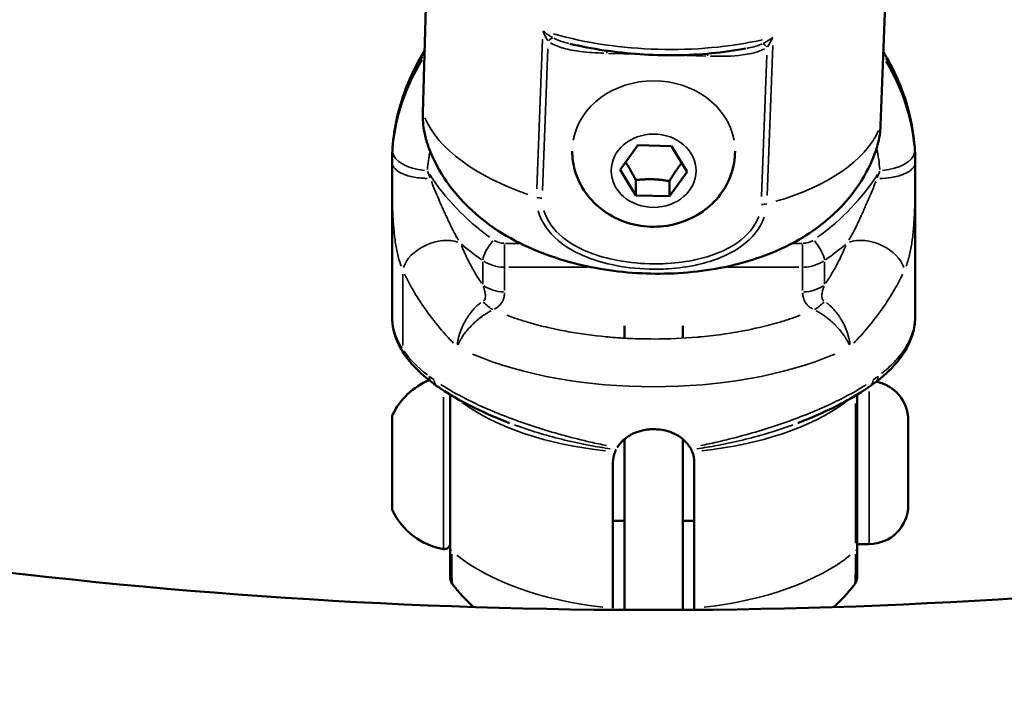
# Model space of a CAD drawing. Units: millimetres. Extents: x -12895 to 18629, y 7636 to 10726.
# Drawn here: x 17357 to 17441, y 7927 to 7985 of the extents above; entities that cross this region are included whole.
import ezdxf

# ---------------------------------------------------------------- set-up
doc = ezdxf.new("R2010")
doc.units = ezdxf.units.MM
doc.layers.add('Visible (ISO)', color=7, linetype='Continuous', lineweight=50)
doc.layers.add('Visible Narrow (ISO)', color=7, linetype='Continuous', lineweight=35)
doc.styles.get("Standard").update_dxf_attribs({"font": 'Square-721-BT.ttf'})
doc.dimstyles.new('OLCU', dxfattribs={"dimtxt": 300, "dimasz": 150, "dimexe": 0.18, "dimexo": 0.0625, "dimgap": 50, "dimtad": 1, "dimdec": 0, "dimlfac": 0.1, "dimrnd": 5, "dimzin": 0, "dimdsep": 46, "dimtxsty": 'Standard', "dimcen": 0.09, "dimse1": 1, "dimse2": 1, "dimadec": 0, "dimazin": 0, "dimtfac": 1, "dimtdec": 0, "dimtofl": 0, "dimtmove": 0, "dimatfit": 3, "dimfxl": 1, "dimtolj": 1, "dimtzin": 0, "dimarcsym": 0})

# ---------------------------------------------------------------- blocks, each defined once
blk = doc.blocks.new('*D7')
at = {"color": 0, "lineweight": -2, "transparency": 16777216}
blk.add_line((16688.113, 10326.929), (18138.782, 10326.929), dxfattribs=at)
at = {"color": 0, "transparency": 16777216}
for points in [[(16688.113, 10351.929), (16688.113, 10301.929), (16538.113, 10326.929)], [(18138.782, 10351.929), (18138.782, 10301.929), (18288.782, 10326.929)]]:
    blk.add_solid(points, dxfattribs=at)
at = {"layer": 'Defpoints', "color": 0, "transparency": 16777216}
for p in [(18288.782, 10326.929), (16538.113, 7662.193), (18288.782, 7659.787)]:
    blk.add_point(p, dxfattribs=at)
at = {"color": 0, "transparency": 16777216, "insert": (17413.448, 10528.742), "char_height": 300, "attachment_point": 5}
blk.add_mtext('\\A1;175', dxfattribs=at)

msp = doc.modelspace()

# ---------------------------------------------------------------- linework, layer by layer
at = {"layer": 'Visible (ISO)'}
for p, q in [((17391.486, 7976.754), (17391.906, 7991.512)), ((17431.316, 7988.173), (17430.848, 7975.656)), ((17408.443, 7971.857), (17409.966, 7973.974)), ((17409.966, 7973.974), (17412.852, 7973.894)), ((17412.852, 7973.894), (17414.213, 7971.696)), ((17388.828, 7972.353), (17388.828, 7959.284)), ((17433.828, 7972.353), (17433.828, 7959.284)), ((17409.805, 7969.658), (17408.443, 7971.857)), ((17414.213, 7971.696), (17412.69, 7969.578)), ((17409.805, 7970.969), (17409.805, 7969.658)), ((17412.69, 7970.888), (17412.69, 7969.578)), ((17412.69, 7969.578), (17409.805, 7969.658)), ((17408.828, 7958.447), (17408.828, 7957.378)), ((17413.828, 7957.378), (17413.828, 7958.447)), ((17393.828, 7936.829), (17393.828, 7952.521)), ((17428.828, 7936.829), (17428.828, 7952.521)), ((17396.185, 7951.675), (17396.185, 7951.675)), ((17426.471, 7951.675), (17426.471, 7951.675)), ((17388.828, 7943.136), (17388.828, 7950.566)), ((17433.228, 7950.325), (17433.228, 7943.025)), ((17388.828, 7949.445), (17388.828, 7949.655)), ((17408.828, 7948.704), (17408.828, 7934.008)), ((17413.828, 7934.008), (17413.828, 7948.704)), ((17407.828, 7946.681), (17407.828, 7934.158)), ((17414.828, 7946.681), (17414.828, 7934.158)), ((17388.828, 7943.136), (17388.828, 7942.796)), ((17388.828, 7942.784), (17388.828, 7942.796)), ((17408.828, 7941.675), (17407.828, 7941.675)), ((17414.828, 7941.675), (17413.828, 7941.675)), ((17429.878, 7939.675), (17428.828, 7939.675)), ((17414.828, 7934.158), (17414.828, 7934.015))]:
    msp.add_line(p, q, dxfattribs=at)
for centre, radius, start, end in [((17394.245, 7948.258), 5.931, 111.94688, 154.85609), ((17429.878, 7950.325), 3.35, 360, 80.11516), ((17389.328, 7950.566), 0.5, 154.85609, 180), ((17389.078, 7949.445), 0.25, 180, 200.05674), ((17389.328, 7942.784), 0.5, 180, 205.14391), ((17394.245, 7945.091), 5.931, 205.14391, 260.28344), ((17429.878, 7943.025), 3.35, 270, 360), ((17393.328, 7939.738), 0.5, 260.28344, 360)]:
    msp.add_arc(centre, radius, start, end, dxfattribs=at)
for centre, major_axis, ratio, start_param, end_param in [((17429.105, 7972.353), (-40.276, 0), 0.980392, 6.272809, 6.283194), ((17429.105, 7972.353), (-40.276, 0), 0.31064, 6.2728, 6.283186), ((17388.833, 7972.498), (0.001, -0.327), 0.009441, 3.575429, 3.764632), ((17388.833, 7972.183), (0.002, -0.305), 0.00732, 2.932087, 3.32671), ((17433.824, 7972.136), (-0.002, -0.353), 0.006804, 2.96945, 3.336408), ((17433.824, 7972.537), (-0.001, -0.288), 0.009798, 2.477939, 2.681218), ((17393.552, 7972.353), (40.276, 0), 0.980392, 6.283175, 6.293561), ((17393.552, 7972.353), (40.276, 0), 0.31064, 6.283185, 6.293571), ((17392.849, 7954.39), (-0.599, -0.8), 0.716517, 0, 0.000013), ((17429.807, 7954.39), (0.599, -0.8), 0.716517, 6.283172, 6.283185)]:
    msp.add_ellipse(centre, major_axis=major_axis, ratio=ratio, start_param=start_param, end_param=end_param, dxfattribs=at)
for points, knots in [([(16999.378, 8285.663), (16999.378, 8247.555), (17006.698, 8209.441), (17035.287, 8137.307), (17056.41, 8103.253), (17110.117, 8043.01), (17142.456, 8016.697), (17215.033, 7974.331), (17255.14, 7958.158), (17339.177, 7937.451), (17383.063, 7932.854), (17470.256, 7935.637), (17513.546, 7943), (17595.236, 7968.862), (17633.608, 7987.378), (17701.757, 8033.636), (17731.455, 8061.43), (17779.483, 8123.632), (17797.63, 8158.114), (17818.484, 8223.907), (17823.278, 8254.786), (17823.278, 8285.663)], [3.141593, 3.141593, 3.141593, 3.141593, 3.472227, 3.472227, 3.799066, 3.799066, 4.119292, 4.119292, 4.435188, 4.435188, 4.749227, 4.749227, 5.062859, 5.062859, 5.37717, 5.37717, 5.693788, 5.693788, 6.015292, 6.015292, 6.283185, 6.283185, 6.283185, 6.283185]), ([(17008.515, 8044.009), (17011.49, 8040.197), (17014.534, 8036.43), (17048.41, 7995.911), (17085.809, 7963.634), (17170.462, 7910.743), (17217.819, 7890.276), (17317.63, 7863.348), (17370.103, 7856.974), (17474.767, 7859.051), (17526.946, 7867.525), (17625.628, 7898.558), (17672.13, 7921.087), (17752.088, 7976.293), (17786.194, 8008.199), (17814.151, 8044.021)], [3.735992, 3.735992, 3.735992, 3.735992, 3.768272, 3.768272, 4.087416, 4.087416, 4.410393, 4.410393, 4.735307, 4.735307, 5.06071, 5.06071, 5.38545, 5.38545, 5.68882, 5.68882, 5.68882, 5.68882]), ([(17404.118, 7982.701), (17405.077, 7982.472), (17406.066, 7982.28), (17408.081, 7981.977), (17409.106, 7981.866), (17411.171, 7981.726), (17412.209, 7981.697), (17414.273, 7981.724), (17415.299, 7981.779), (17417.314, 7981.971), (17418.303, 7982.108), (17419.262, 7982.285)], [4.3148879, 4.3148879, 4.3148879, 4.3148879, 4.474192, 4.474192, 4.633496, 4.633496, 4.7928001, 4.7928001, 4.9521041, 4.9521041, 5.1114082, 5.1114082, 5.1114082, 5.1114082]), ([(17391.688, 7982.171), (17390.536, 7980.353), (17389.705, 7978.36), (17389.062, 7975.461), (17388.938, 7974.618), (17388.876, 7973.77)], [4.2116428, 4.2116428, 4.2116428, 4.2116428, 4.5233434, 4.5233434, 4.648801, 4.648801, 4.648801, 4.648801]), ([(17433.781, 7973.77), (17433.628, 7975.846), (17433.102, 7977.895), (17431.903, 7980.558), (17431.517, 7981.284), (17431.085, 7981.985)], [1.6343843, 1.6343843, 1.6343843, 1.6343843, 1.9415738, 1.9415738, 2.0609438, 2.0609438, 2.0609438, 2.0609438]), ([(17391.923, 7973.961), (17391.795, 7974.318), (17391.689, 7974.696), (17391.505, 7975.648), (17391.466, 7976.226), (17391.486, 7976.754)], [6.9706325, 6.9706325, 6.9706325, 6.9706325, 7.094336, 7.094336, 7.2778982, 7.2778982, 7.2778982, 7.2778982]), ([(17430.848, 7975.656), (17430.828, 7975.128), (17430.746, 7974.553), (17430.538, 7973.788), (17430.474, 7973.586), (17430.402, 7973.388)], [2.4259661, 2.4259661, 2.4259661, 2.4259661, 2.6095283, 2.6095283, 2.6762753, 2.6762753, 2.6762753, 2.6762753]), ([(17430.403, 7973.388), (17429.908, 7972.025), (17429.211, 7970.83), (17427.474, 7968.569), (17426.396, 7967.598), (17423.767, 7965.701), (17422.192, 7964.948), (17418.519, 7963.634), (17416.399, 7963.218), (17412.139, 7962.846), (17410.003, 7962.894), (17405.798, 7963.44), (17403.733, 7963.932), (17399.654, 7965.519), (17397.622, 7966.605), (17394.354, 7969.604), (17393.036, 7971.23), (17392.068, 7973.569), (17391.993, 7973.763), (17391.922, 7973.961)], [0.179115, 0.179115, 0.179115, 0.179115, 0.362753, 0.362753, 0.592455, 0.592455, 0.917957, 0.917957, 1.346524, 1.346524, 1.770496, 1.770496, 2.192242, 2.192242, 2.626015, 2.626015, 2.933546, 2.933546, 2.960825, 2.960825, 2.960825, 2.960825]), ([(17418.328, 7973.465), (17418.328, 7972.795), (17418.216, 7972.126), (17417.783, 7970.854), (17417.459, 7970.254), (17416.633, 7969.16), (17416.121, 7968.674), (17414.954, 7967.854), (17414.29, 7967.531), (17412.874, 7967.082), (17412.118, 7966.966), (17410.594, 7966.959), (17409.825, 7967.072), (17408.362, 7967.53), (17407.666, 7967.87), (17406.441, 7968.75), (17405.905, 7969.281), (17405.067, 7970.471), (17404.752, 7971.12), (17404.407, 7972.345), (17404.328, 7972.905), (17404.328, 7973.465)], [1.538507, 1.538507, 1.538507, 1.538507, 1.824186, 1.824186, 2.116604, 2.116604, 2.426501, 2.426501, 2.757436, 2.757436, 3.104129, 3.104129, 3.456439, 3.456439, 3.803285, 3.803285, 4.133528, 4.133528, 4.441257, 4.441257, 4.680099, 4.680099, 4.680099, 4.680099]), ([(17392.25, 7953.59), (17390.955, 7954.56), (17389.942, 7955.688), (17389.017, 7957.675), (17388.828, 7958.482), (17388.828, 7959.284)], [0, 0, 0, 0, 0.670386, 0.670386, 1.082374, 1.082374, 1.082374, 1.082374]), ([(17433.828, 7959.284), (17433.828, 7958.845), (17433.773, 7958.404), (17433.418, 7956.992), (17432.891, 7956.053), (17431.668, 7954.632), (17431.077, 7954.092), (17430.407, 7953.59)], [0, 0, 0, 0, 0.225792, 0.225792, 0.738102, 0.738102, 1.084652, 1.084652, 1.084652, 1.084652]), ([(17398.934, 7950.081), (17396.836, 7950.889), (17394.905, 7951.816), (17393.111, 7952.974), (17392.899, 7953.117), (17392.694, 7953.262)], [0, 0, 0, 0, 0.7329044, 0.7329044, 0.8343256, 0.8343256, 0.8343256, 0.8343256]), ([(17429.963, 7953.262), (17428.604, 7952.302), (17426.936, 7951.423), (17424.651, 7950.448), (17424.192, 7950.262), (17423.723, 7950.081)], [0, 0, 0, 0, 0.6711513, 0.6711513, 0.8350592, 0.8350592, 0.8350592, 0.8350592]), ([(17388.828, 7948.882), (17388.828, 7948.884), (17388.828, 7948.886), (17388.828, 7949.008), (17388.834, 7949.125), (17388.841, 7949.286), (17388.843, 7949.337), (17388.845, 7949.408), (17388.845, 7949.431), (17388.846, 7949.468), (17388.846, 7949.482), (17388.846, 7949.512), (17388.846, 7949.526), (17388.845, 7949.559), (17388.845, 7949.578), (17388.843, 7949.635), (17388.841, 7949.669), (17388.834, 7949.764), (17388.828, 7949.811), (17388.828, 7949.844), (17388.828, 7949.844), (17388.828, 7949.845)], [-0.000569, -0.000569, -0.000569, -0.000569, 0, 0, 0.0373358, 0.0373358, 0.0554552, 0.0554552, 0.0642177, 0.0642177, 0.0703017, 0.0703017, 0.0763857, 0.0763857, 0.0851481, 0.0851481, 0.1032676, 0.1032676, 0.1406033, 0.1406033, 0.1411723, 0.1411723, 0.1411723, 0.1411723]), ([(17414.465, 7947.966), (17414.331, 7948.19), (17414.164, 7948.397), (17413.724, 7948.809), (17413.439, 7949.002), (17412.878, 7949.271), (17412.617, 7949.363), (17412.149, 7949.476), (17411.949, 7949.509), (17411.665, 7949.537), (17411.584, 7949.542), (17411.445, 7949.548), (17411.388, 7949.549), (17411.275, 7949.549), (17411.219, 7949.548), (17411.083, 7949.543), (17411.003, 7949.537), (17410.732, 7949.512), (17410.543, 7949.482), (17410.103, 7949.381), (17409.858, 7949.3), (17409.308, 7949.054), (17409.02, 7948.872), (17408.538, 7948.452), (17408.343, 7948.22), (17408.192, 7947.966)], [0.000001, 0.000001, 0.000001, 0.000001, 0.0903456, 0.0903456, 0.2012208, 0.2012208, 0.2866981, 0.2866981, 0.3479613, 0.3479613, 0.3724811, 0.3724811, 0.3895218, 0.3895218, 0.4064426, 0.4064426, 0.4303786, 0.4303786, 0.4882277, 0.4882277, 0.5677752, 0.5677752, 0.677299, 0.677299, 0.7797418, 0.7797418, 0.7797418, 0.7797418]), ([(17414.651, 7947.616), (17414.636, 7947.654), (17414.62, 7947.69), (17414.591, 7947.749), (17414.578, 7947.773), (17414.565, 7947.795)], [-0.33666092, -0.33666092, -0.33666092, -0.33666092, -0.32213374, -0.32213374, -0.31144986, -0.31144986, -0.31144986, -0.31144986]), ([(17388.828, 7945.003), (17388.828, 7945.005), (17388.828, 7945.006), (17388.828, 7945.094), (17388.834, 7945.192), (17388.841, 7945.352), (17388.843, 7945.407), (17388.845, 7945.49), (17388.845, 7945.518), (17388.846, 7945.565), (17388.846, 7945.584), (17388.846, 7945.624), (17388.846, 7945.643), (17388.845, 7945.692), (17388.845, 7945.721), (17388.843, 7945.81), (17388.841, 7945.87), (17388.834, 7946.056), (17388.828, 7946.18), (17388.828, 7946.302), (17388.828, 7946.304), (17388.828, 7946.306)], [-0.000569, -0.000569, -0.000569, -0.000569, 0, 0, 0.0373358, 0.0373358, 0.0554552, 0.0554552, 0.0642177, 0.0642177, 0.0703017, 0.0703017, 0.0763857, 0.0763857, 0.0851481, 0.0851481, 0.1032676, 0.1032676, 0.1406033, 0.1406033, 0.1411723, 0.1411723, 0.1411723, 0.1411723]), ([(17388.828, 7942.796), (17388.828, 7942.795), (17388.828, 7942.795), (17388.828, 7942.76), (17388.834, 7942.742), (17388.841, 7942.741), (17388.843, 7942.745), (17388.845, 7942.757), (17388.845, 7942.762), (17388.846, 7942.772), (17388.846, 7942.777), (17388.846, 7942.787), (17388.846, 7942.792), (17388.845, 7942.807), (17388.845, 7942.817), (17388.843, 7942.85), (17388.841, 7942.876), (17388.834, 7942.967), (17388.828, 7943.043), (17388.828, 7943.133), (17388.828, 7943.134), (17388.828, 7943.136)], [-0.000569, -0.000569, -0.000569, -0.000569, 0, 0, 0.0373358, 0.0373358, 0.0554552, 0.0554552, 0.0642177, 0.0642177, 0.0703017, 0.0703017, 0.0763857, 0.0763857, 0.0851481, 0.0851481, 0.1032676, 0.1032676, 0.1406033, 0.1406033, 0.1411723, 0.1411723, 0.1411723, 0.1411723]), ([(17394.032, 7936.223), (17393.968, 7936.308), (17393.916, 7936.405), (17393.864, 7936.558), (17393.851, 7936.61), (17393.833, 7936.718), (17393.828, 7936.774), (17393.828, 7936.829)], [0, 0, 0, 0, 0.03213077, 0.03213077, 0.04828567, 0.04828567, 0.06488573, 0.06488573, 0.06488573, 0.06488573]), ([(17428.828, 7936.829), (17428.828, 7936.766), (17428.822, 7936.703), (17428.799, 7936.582), (17428.782, 7936.523), (17428.727, 7936.38), (17428.68, 7936.297), (17428.624, 7936.223)], [0, 0, 0, 0, 0.0188187, 0.0188187, 0.03699407, 0.03699407, 0.06491757, 0.06491757, 0.06491757, 0.06491757])]:
    msp.add_open_spline(points, degree=3, knots=knots, dxfattribs=at)
for points in [[(17388.831, 7972.795), (17388.837, 7973.116), (17388.852, 7973.442), (17388.876, 7973.77)], [(17433.781, 7973.77), (17433.805, 7973.442), (17433.82, 7973.116), (17433.826, 7972.795)], [(17388.828, 7959.284), (17388.828, 7959.284), (17388.828, 7959.284), (17388.828, 7959.284)], [(17392.694, 7953.262), (17392.536, 7953.373), (17392.386, 7953.488), (17392.25, 7953.59)], [(17430.407, 7953.59), (17430.27, 7953.488), (17430.12, 7953.373), (17429.963, 7953.262)], [(17408.006, 7947.616), (17407.887, 7947.314), (17407.828, 7946.992), (17407.828, 7946.681)], [(17408.092, 7947.795), (17408.061, 7947.742), (17408.032, 7947.682), (17408.006, 7947.616)], [(17414.565, 7947.795), (17414.535, 7947.847), (17414.501, 7947.904), (17414.465, 7947.966)], [(17414.828, 7946.681), (17414.828, 7947.007), (17414.769, 7947.318), (17414.651, 7947.616)], [(17395.844, 7934.251), (17395.216, 7934.823), (17394.603, 7935.474), (17394.032, 7936.225)], [(17426.812, 7934.251), (17427.44, 7934.823), (17428.053, 7935.473), (17428.624, 7936.224)]]:
    msp.add_open_spline(points, degree=3, dxfattribs=at)
for points, weights in [([(17408.913, 7972.51), (17409.33, 7971.881), (17409.805, 7970.969)], [1.0688551791, 1.10298418237, 1]), ([(17412.69, 7970.888), (17413.249, 7971.82), (17413.746, 7972.451)], [1, 1.10911942992, 1.06430209775]), ([(17409.805, 7970.969), (17411.248, 7971.139), (17412.69, 7970.888)], [1, 1.15470053838, 1])]:
    msp.add_rational_spline(points, weights, degree=2, dxfattribs=at)
at = {"layer": 'Visible Narrow (ISO)'}
for p, q in [((17401.282, 7970.208), (17401.765, 7983.104)), ((17402.231, 7982.246), (17401.776, 7970.087)), ((17421.587, 7982.551), (17421.105, 7969.655)), ((17407.455, 7981.868), (17410.054, 7981.796)), ((17413.292, 7981.706), (17415.825, 7981.635)), ((17420.608, 7969.561), (17421.063, 7981.721)), ((17398.512, 7965.429), (17398.512, 7961.467)), ((17398.58, 7965.533), (17399.802, 7965.533)), ((17423.284, 7965.533), (17424.099, 7965.533)), ((17424.144, 7961.467), (17424.144, 7965.429)), ((17396.637, 7962.036), (17396.637, 7963.944)), ((17426.02, 7963.944), (17426.02, 7962.036)), ((17389.762, 7956.75), (17389.762, 7962.873)), ((17405.613, 7963.482), (17398.886, 7963.482)), ((17423.806, 7963.482), (17417.711, 7963.482)), ((17429.878, 7939.742), (17429.878, 7952.79)), ((17393.244, 7939.306), (17393.244, 7952.317)), ((17428.697, 7951.774), (17428.697, 7939.753)), ((17388.876, 7950.728), (17388.876, 7942.622))]:
    msp.add_line(p, q, dxfattribs=at)
for centre, major_axis, ratio, start_param, end_param in [((17402.41, 7984.197), (1.662, -1.263), 0.325348, 4.611155, 5.081618), ((17402.256, 7982.418), (0.613, 0.79), 0.336908, 0.525661, 1.127792), ((17411.703, 7992.299), (19.986, -0.747), 0.503792, 4.26432, 5.198137), ((17420.992, 7983.678), (-1.727, -1.162), 0.333746, 1.212501, 1.682965), ((17421.088, 7981.892), (-0.563, 0.827), 0.312011, 5.175632, 5.777764), ((17411.328, 7972.479), (-22.5, 0), 0.863672, 5.796504, 6.197329), ((17407.31, 7981.368), (0.028, 1), 0.016273, 0.77523, 1.028657), ((17415.966, 7981.127), (0.028, 1), 0.016273, 0.784047, 1.029121), ((17411.328, 7972.479), (22.5, 0), 0.863672, 0.085392, 0.477872), ((17411.328, 7972.227), (-22.5, 0), 0.863672, 5.797372, 6.197375), ((17411.328, 7972.227), (22.5, 0), 0.863672, 0.085434, 0.478656), ((17411.328, 7973.465), (7, 0), 0.863672, 0.15708, 2.984513), ((17411.167, 7977.97), (-19.986, 0.747), 0.503792, 0.23855, 1.027043), ((17411.167, 7977.97), (19.986, -0.747), 0.503792, 5.293821, 6.082314), ((17391.868, 7973.55), (-2.992, 0.221), 0.503036, 0.001853, 0.035216), ((17430.789, 7973.55), (2.992, 0.221), 0.503036, 6.24797, 6.281332), ((17391.868, 7973.298), (-2.992, 0.221), 0.503036, 0.115609, 1.529326), ((17411.328, 7970.715), (-19.5, 0), 0.863672, 6.122117, 6.214467), ((17411.328, 7970.715), (19.5, 0), 0.863672, 0.069382, 0.173677), ((17430.789, 7973.298), (2.992, 0.221), 0.503036, 4.75386, 6.167576), ((17407.358, 7971.184), (14.172, -11.814), 0.686907, 3.986091, 4.025171), ((17411.328, 7980.648), (22, 0), 0.863672, 3.647324, 4.016527), ((17411.328, 7980.648), (22, 0), 0.863672, 5.408251, 5.777454), ((17415.299, 7971.184), (14.172, 11.814), 0.686907, 5.399607, 5.438687), ((17401.783, 7969.976), (-1.064, 0.018), 0.531002, 1.085045, 1.524982), ((17420.55, 7969.452), (-1.063, 0.065), 0.529699, 1.657753, 2.09769), ((17392.607, 7963.693), (-2.764, -1.167), 0.628592, 3.733368, 5.807811), ((17411.328, 7979.891), (-23.5, 0), 0.863672, 0.791766, 0.889989), ((17397.574, 7965.062), (0.853, 1.234), 0.31512, 1.221912, 2.635629), ((17398.512, 7966.829), (-1.5, 0), 0.863672, 0.929213, 1.537029), ((17424.144, 7966.829), (-1.5, 0), 0.863672, 1.604564, 2.212379), ((17425.082, 7965.062), (0.853, -1.234), 0.31512, 0.505964, 1.919681), ((17411.328, 7979.891), (-23.5, 0), 0.863672, 2.251604, 2.349827), ((17430.05, 7963.693), (2.764, -1.167), 0.628592, 0.475374, 2.549817), ((17398.512, 7966.073), (3, 0), 0.863672, 4.070806, 4.678621), ((17424.144, 7966.073), (3, 0), 0.863672, 4.746157, 5.353972), ((17398.512, 7963.952), (3, 0), 0.863672, 4.070806, 4.678621), ((17424.144, 7963.952), (3, 0), 0.863672, 4.746157, 5.353972), ((17397.54, 7962.411), (1.344, -2.682), 0.608836, 5.17253, 5.57245), ((17425.116, 7962.411), (1.344, 2.682), 0.608836, 3.852328, 4.252248), ((17411.328, 7963.285), (-22.5, 0), 0.448049, 0.805566, 2.336027), ((17392.849, 7954.39), (-0.599, -0.8), 0.716517, 5.558089, 6.245022), ((17393.271, 7954.078), (-0.577, -0.817), 0.691216, 5.53923, 6.24403), ((17429.386, 7954.078), (0.577, -0.817), 0.691216, 0.039155, 0.743956), ((17429.807, 7954.39), (0.599, -0.8), 0.716517, 0.038163, 0.725096), ((17411.328, 7957.557), (-20, 0), 0.504055, 0.60483, 1.361834), ((17411.328, 7957.557), (-20, 0), 0.504055, 1.779758, 2.536763), ((17389.078, 7949.655), (-0.25, 0), 0.799663, 0.018165, 0.345128), ((17389.078, 7945.037), (-0.25, 0), 0.612622, 0.001908, 0.03626), ((17394.95, 7939.351), (-1.121, -0.021), 0.478076, 0.01606, 0.455997), ((17427.707, 7939.351), (1.121, -0.021), 0.478076, 5.827188, 6.267126), ((17411.328, 7944.084), (20, 0), 0.504055, 3.704185, 4.492678), ((17411.328, 7944.084), (-20, 0), 0.504055, 1.790507, 2.579)]:
    msp.add_ellipse(centre, major_axis=major_axis, ratio=ratio, start_param=start_param, end_param=end_param, dxfattribs=at)
msp.add_ellipse((17411.328, 7971.776), major_axis=(-3.65, 0), ratio=0.863672, dxfattribs=at)
for points in [[(17401.812, 7983.772), (17401.937, 7983.483), (17402.08, 7983.203), (17402.231, 7982.962)], [(17421.116, 7982.435), (17421.284, 7982.668), (17421.447, 7982.938), (17421.59, 7983.221)], [(17388.87, 7973.666), (17388.85, 7973.377), (17388.837, 7973.092), (17388.831, 7972.81)], [(17388.831, 7972.533), (17388.837, 7972.831), (17388.85, 7973.124), (17388.87, 7973.414)], [(17433.825, 7972.81), (17433.82, 7973.092), (17433.807, 7973.377), (17433.786, 7973.666)], [(17433.786, 7973.414), (17433.807, 7973.124), (17433.82, 7972.831), (17433.825, 7972.533)], [(17389.844, 7956.289), (17390.349, 7955.563), (17391.037, 7954.865), (17391.878, 7954.217)], [(17392.041, 7954.093), (17392.171, 7953.995), (17392.304, 7953.894), (17392.441, 7953.797)], [(17430.216, 7953.797), (17430.352, 7953.894), (17430.485, 7953.995), (17430.615, 7954.093)]]:
    msp.add_open_spline(points, degree=3, dxfattribs=at)
for points, knots in [([(17404.038, 7982.72), (17403.972, 7982.736), (17403.498, 7982.858), (17403.048, 7983.009), (17402.731, 7983.178)], [0.3548149, 0.3548149, 0.3548149, 0.3548149, 0.3777131, 0.5196414, 0.5196414, 0.5196414, 0.5196414]), ([(17402.461, 7982.779), (17402.795, 7982.568), (17403.65, 7982.248), (17405.205, 7981.972), (17406.379, 7981.903), (17407.046, 7981.881)], [-0.5023585, -0.5023585, -0.5023585, -0.5023585, -0.3777131, -0.2266279, -0.0264399, -0.0264399, -0.0264399, -0.0264399]), ([(17416.231, 7981.624), (17417.151, 7981.603), (17418.331, 7981.612), (17419.888, 7981.875), (17420.524, 7982.073), (17420.873, 7982.265)], [-0.5023759, -0.5023759, -0.5023759, -0.5023759, -0.2266357, -0.1510905, -0.0264408, -0.0264408, -0.0264408, -0.0264408]), ([(17420.643, 7982.679), (17420.317, 7982.528), (17419.868, 7982.404), (17419.399, 7982.31), (17419.341, 7982.299)], [0.0089894, 0.0089894, 0.0089894, 0.0089894, 0.1510905, 0.1707987, 0.1707987, 0.1707987, 0.1707987]), ([(17391.86, 7971.117), (17391.736, 7971.117), (17391.613, 7971.121), (17391.49, 7971.128), (17391.286, 7971.14), (17391.082, 7971.162), (17390.887, 7971.193), (17390.693, 7971.223), (17390.506, 7971.263), (17390.327, 7971.311), (17390.148, 7971.36), (17389.981, 7971.416), (17389.829, 7971.48), (17389.677, 7971.543), (17389.537, 7971.614), (17389.415, 7971.691), (17389.293, 7971.767), (17389.189, 7971.849), (17389.103, 7971.934), (17389.018, 7972.02), (17388.951, 7972.111), (17388.906, 7972.203), (17388.878, 7972.257), (17388.858, 7972.313), (17388.846, 7972.369)], [0.000157197, 0.000157197, 0.000157197, 0.000157197, 0.000527239, 0.000527239, 0.000527239, 0.001143976, 0.001143976, 0.001143976, 0.001760713, 0.001760713, 0.001760713, 0.002377451, 0.002377451, 0.002377451, 0.002994188, 0.002994188, 0.002994188, 0.003610925, 0.003610925, 0.003610925, 0.004227662, 0.004227662, 0.004227662, 0.004597704, 0.004597704, 0.004597704, 0.004597704]), ([(17433.81, 7972.369), (17433.798, 7972.313), (17433.778, 7972.257), (17433.751, 7972.203), (17433.705, 7972.111), (17433.639, 7972.02), (17433.553, 7971.934), (17433.467, 7971.849), (17433.364, 7971.767), (17433.242, 7971.691), (17433.12, 7971.614), (17432.98, 7971.543), (17432.827, 7971.48), (17432.675, 7971.416), (17432.508, 7971.36), (17432.329, 7971.311), (17432.15, 7971.263), (17431.963, 7971.223), (17431.769, 7971.193), (17431.458, 7971.144), (17431.125, 7971.118), (17430.796, 7971.117)], [0.00024537, 0.00024537, 0.00024537, 0.00024537, 0.000613426, 0.000613426, 0.000613426, 0.001226852, 0.001226852, 0.001226852, 0.001840279, 0.001840279, 0.001840279, 0.002453705, 0.002453705, 0.002453705, 0.003067131, 0.003067131, 0.003067131, 0.003680557, 0.003680557, 0.003680557, 0.004662039, 0.004662039, 0.004662039, 0.004662039]), ([(17389.615, 7963.572), (17389.545, 7963.758), (17389.482, 7963.952), (17389.424, 7964.155), (17389.327, 7964.494), (17389.245, 7964.86), (17389.178, 7965.24), (17389.111, 7965.62), (17389.058, 7966.013), (17389.015, 7966.421), (17388.994, 7966.625), (17388.976, 7966.832), (17388.96, 7967.039), (17388.944, 7967.246), (17388.93, 7967.453), (17388.918, 7967.66), (17388.895, 7968.075), (17388.879, 7968.491), (17388.867, 7968.908), (17388.856, 7969.325), (17388.849, 7969.743), (17388.844, 7970.147), (17388.836, 7970.795), (17388.833, 7971.42), (17388.832, 7972.029)], [0.000501836, 0.000501836, 0.000501836, 0.000501836, 0.001254591, 0.001254591, 0.001254591, 0.002509182, 0.002509182, 0.002509182, 0.003763773, 0.003763773, 0.003763773, 0.004391069, 0.004391069, 0.004391069, 0.005018364, 0.005018364, 0.005018364, 0.006272956, 0.006272956, 0.006272956, 0.007527547, 0.007527547, 0.007527547, 0.009534893, 0.009534893, 0.009534893, 0.009534893]), ([(17433.824, 7972.029), (17433.823, 7971.42), (17433.821, 7970.795), (17433.813, 7970.147), (17433.808, 7969.743), (17433.801, 7969.325), (17433.789, 7968.908), (17433.778, 7968.491), (17433.762, 7968.075), (17433.738, 7967.66), (17433.727, 7967.453), (17433.713, 7967.246), (17433.697, 7967.039), (17433.681, 7966.832), (17433.662, 7966.625), (17433.641, 7966.421), (17433.599, 7966.013), (17433.546, 7965.62), (17433.479, 7965.24), (17433.411, 7964.86), (17433.329, 7964.494), (17433.233, 7964.155), (17433.175, 7963.952), (17433.111, 7963.758), (17433.042, 7963.572)], [0.000526658, 0.000526658, 0.000526658, 0.000526658, 0.002522973, 0.002522973, 0.002522973, 0.00377067, 0.00377067, 0.00377067, 0.005018366, 0.005018366, 0.005018366, 0.005642215, 0.005642215, 0.005642215, 0.006266063, 0.006266063, 0.006266063, 0.00751376, 0.00751376, 0.00751376, 0.008761457, 0.008761457, 0.008761457, 0.009510075, 0.009510075, 0.009510075, 0.009510075]), ([(17392.213, 7970.852), (17392.356, 7970.492), (17392.505, 7970.131), (17392.659, 7969.766), (17392.692, 7969.688), (17392.725, 7969.61), (17392.758, 7969.532), (17392.868, 7969.274), (17392.981, 7969.012), (17393.098, 7968.747), (17393.153, 7968.622), (17393.208, 7968.497), (17393.264, 7968.372), (17393.319, 7968.247), (17393.375, 7968.123), (17393.432, 7967.998), (17393.483, 7967.885), (17393.534, 7967.771), (17393.587, 7967.657), (17393.643, 7967.535), (17393.701, 7967.412), (17393.759, 7967.288), (17393.816, 7967.169), (17393.873, 7967.051), (17393.931, 7966.932), (17393.981, 7966.83), (17394.032, 7966.729), (17394.083, 7966.628), (17394.155, 7966.488), (17394.229, 7966.348), (17394.305, 7966.21), (17394.338, 7966.151), (17394.372, 7966.092), (17394.406, 7966.033), (17394.453, 7965.952), (17394.501, 7965.871), (17394.551, 7965.792)], [0.001205844, 0.001205844, 0.001205844, 0.001205844, 0.002507495, 0.002507495, 0.002507495, 0.002784404, 0.002784404, 0.002784404, 0.003702382, 0.003702382, 0.003702382, 0.004134561, 0.004134561, 0.004134561, 0.004562325, 0.004562325, 0.004562325, 0.004948093, 0.004948093, 0.004948093, 0.005363475, 0.005363475, 0.005363475, 0.005761626, 0.005761626, 0.005761626, 0.00610344, 0.00610344, 0.00610344, 0.006575159, 0.006575159, 0.006575159, 0.006779182, 0.006779182, 0.006779182, 0.007063278, 0.007063278, 0.007063278, 0.007063278]), ([(17428.106, 7965.793), (17428.155, 7965.872), (17428.203, 7965.952), (17428.251, 7966.033), (17428.285, 7966.092), (17428.318, 7966.151), (17428.351, 7966.21), (17428.427, 7966.348), (17428.502, 7966.488), (17428.573, 7966.628), (17428.625, 7966.729), (17428.676, 7966.831), (17428.726, 7966.932), (17428.784, 7967.051), (17428.841, 7967.169), (17428.897, 7967.288), (17428.956, 7967.412), (17429.013, 7967.535), (17429.07, 7967.658), (17429.122, 7967.772), (17429.174, 7967.885), (17429.225, 7967.998), (17429.282, 7968.123), (17429.338, 7968.248), (17429.393, 7968.372), (17429.449, 7968.497), (17429.504, 7968.622), (17429.559, 7968.747), (17429.675, 7969.012), (17429.788, 7969.274), (17429.898, 7969.532), (17429.932, 7969.61), (17429.965, 7969.688), (17429.998, 7969.766), (17430.152, 7970.132), (17430.3, 7970.493), (17430.444, 7970.852)], [0.000324639, 0.000324639, 0.000324639, 0.000324639, 0.000607932, 0.000607932, 0.000607932, 0.000811598, 0.000811598, 0.000811598, 0.001281925, 0.001281925, 0.001281925, 0.001623195, 0.001623195, 0.001623195, 0.002019976, 0.002019976, 0.002019976, 0.002434793, 0.002434793, 0.002434793, 0.002819054, 0.002819054, 0.002819054, 0.00324639, 0.00324639, 0.00324639, 0.003676778, 0.003676778, 0.003676778, 0.004592518, 0.004592518, 0.004592518, 0.004869586, 0.004869586, 0.004869586, 0.006168142, 0.006168142, 0.006168142, 0.006168142]), ([(17420.845, 7967.773), (17420.497, 7966.816), (17419.792, 7965.96), (17417.828, 7964.523), (17416.505, 7964.014), (17414.304, 7963.513), (17413.439, 7963.398), (17412.029, 7963.311), (17411.486, 7963.303), (17409.858, 7963.348), (17408.776, 7963.471), (17406.027, 7964.07), (17404.365, 7964.719), (17402.29, 7966.481), (17401.671, 7967.36), (17401.401, 7968.315)], [0.05, 0.05, 0.05, 0.05, 0.1775, 0.1775, 0.3375, 0.3375, 0.4375, 0.4375, 0.5, 0.5, 0.625, 0.625, 0.825, 0.825, 0.95, 0.95, 0.95, 0.95]), ([(17401.889, 7968.351), (17402.143, 7967.487), (17402.726, 7966.688), (17404.685, 7965.079), (17406.263, 7964.478), (17408.889, 7963.92), (17409.926, 7963.804), (17411.486, 7963.761), (17412.006, 7963.768), (17413.355, 7963.847), (17414.182, 7963.954), (17416.278, 7964.416), (17417.531, 7964.884), (17419.38, 7966.194), (17420.041, 7966.971), (17420.366, 7967.836)], [0.05, 0.05, 0.05, 0.05, 0.175, 0.175, 0.375, 0.375, 0.5, 0.5, 0.5625, 0.5625, 0.6625, 0.6625, 0.8225, 0.8225, 0.95, 0.95, 0.95, 0.95]), ([(17394.796, 7965.351), (17394.966, 7964.933), (17395.159, 7964.509), (17395.375, 7964.081), (17395.431, 7963.968), (17395.49, 7963.856), (17395.55, 7963.743), (17395.745, 7963.373), (17395.958, 7963.002), (17396.186, 7962.631), (17396.292, 7962.458), (17396.403, 7962.284), (17396.516, 7962.111)], [0.000246268, 0.000246268, 0.000246268, 0.000246268, 0.002000276, 0.002000276, 0.002000276, 0.002462681, 0.002462681, 0.002462681, 0.003973532, 0.003973532, 0.003973532, 0.004679093, 0.004679093, 0.004679093, 0.004679093]), ([(17426.14, 7962.111), (17426.254, 7962.284), (17426.364, 7962.458), (17426.471, 7962.631), (17426.699, 7963.002), (17426.911, 7963.373), (17427.107, 7963.743), (17427.167, 7963.856), (17427.225, 7963.968), (17427.282, 7964.081), (17427.497, 7964.509), (17427.691, 7964.933), (17427.86, 7965.351)], [0.001900113, 0.001900113, 0.001900113, 0.001900113, 0.002614464, 0.002614464, 0.002614464, 0.004144138, 0.004144138, 0.004144138, 0.004612303, 0.004612303, 0.004612303, 0.006388164, 0.006388164, 0.006388164, 0.006388164]), ([(17394.113, 7956.948), (17393.708, 7957.37), (17393.322, 7957.801), (17392.495, 7958.787), (17392.071, 7959.34), (17391.289, 7960.449), (17390.933, 7961.006), (17390.356, 7962.004), (17390.122, 7962.446), (17389.914, 7962.885)], [0.000476626, 0.000476626, 0.000476626, 0.000476626, 0.002383132, 0.002383132, 0.004766264, 0.004766264, 0.007149395, 0.007149395, 0.009055901, 0.009055901, 0.009055901, 0.009055901]), ([(17432.743, 7962.885), (17432.534, 7962.446), (17432.301, 7962.004), (17431.723, 7961.006), (17431.367, 7960.449), (17430.586, 7959.34), (17430.161, 7958.787), (17429.335, 7957.801), (17428.948, 7957.37), (17428.543, 7956.948)], [0.000470651, 0.000470651, 0.000470651, 0.000470651, 0.002353255, 0.002353255, 0.00470651, 0.00470651, 0.007059765, 0.007059765, 0.008942369, 0.008942369, 0.008942369, 0.008942369]), ([(17396.7, 7960.583), (17396.76, 7960.635), (17396.8, 7960.697), (17396.825, 7960.762), (17396.834, 7960.787), (17396.842, 7960.813), (17396.848, 7960.838), (17396.867, 7960.92), (17396.869, 7961.005), (17396.863, 7961.092), (17396.861, 7961.126), (17396.857, 7961.161), (17396.852, 7961.196), (17396.838, 7961.294), (17396.815, 7961.392), (17396.788, 7961.489), (17396.781, 7961.514), (17396.774, 7961.538), (17396.766, 7961.563), (17396.736, 7961.66), (17396.702, 7961.758), (17396.665, 7961.856)], [0.000112995, 0.000112995, 0.000112995, 0.000112995, 0.000439853, 0.000439853, 0.000439853, 0.000564978, 0.000564978, 0.000564978, 0.000968459, 0.000968459, 0.000968459, 0.001129956, 0.001129956, 0.001129956, 0.001581876, 0.001581876, 0.001581876, 0.001694934, 0.001694934, 0.001694934, 0.002146904, 0.002146904, 0.002146904, 0.002146904]), ([(17398.511, 7961.278), (17398.507, 7961.167), (17398.495, 7961.057), (17398.472, 7960.947), (17398.443, 7960.81), (17398.396, 7960.672), (17398.325, 7960.539), (17398.254, 7960.406), (17398.158, 7960.277), (17398.029, 7960.155), (17397.925, 7960.057), (17397.801, 7959.965), (17397.654, 7959.881)], [0.000164201, 0.000164201, 0.000164201, 0.000164201, 0.000821005, 0.000821005, 0.000821005, 0.001642009, 0.001642009, 0.001642009, 0.002463014, 0.002463014, 0.002463014, 0.003119818, 0.003119818, 0.003119818, 0.003119818]), ([(17425.002, 7959.881), (17424.856, 7959.964), (17424.733, 7960.055), (17424.63, 7960.153), (17424.565, 7960.214), (17424.508, 7960.277), (17424.458, 7960.342), (17424.409, 7960.407), (17424.367, 7960.472), (17424.332, 7960.538), (17424.261, 7960.671), (17424.214, 7960.808), (17424.185, 7960.946), (17424.162, 7961.056), (17424.15, 7961.167), (17424.146, 7961.278)], [0.000163707, 0.000163707, 0.000163707, 0.000163707, 0.000818536, 0.000818536, 0.000818536, 0.001227804, 0.001227804, 0.001227804, 0.001637072, 0.001637072, 0.001637072, 0.002455608, 0.002455608, 0.002455608, 0.003110436, 0.003110436, 0.003110436, 0.003110436]), ([(17425.992, 7961.856), (17425.955, 7961.758), (17425.92, 7961.66), (17425.89, 7961.562), (17425.853, 7961.44), (17425.822, 7961.317), (17425.804, 7961.196), (17425.799, 7961.161), (17425.795, 7961.126), (17425.793, 7961.091), (17425.789, 7961.032), (17425.789, 7960.974), (17425.795, 7960.916), (17425.798, 7960.89), (17425.803, 7960.864), (17425.809, 7960.838), (17425.815, 7960.812), (17425.822, 7960.786), (17425.832, 7960.761), (17425.844, 7960.73), (17425.86, 7960.7), (17425.879, 7960.671), (17425.9, 7960.639), (17425.925, 7960.61), (17425.956, 7960.583)], [0.000112353, 0.000112353, 0.000112353, 0.000112353, 0.000561702, 0.000561702, 0.000561702, 0.001123404, 0.001123404, 0.001123404, 0.001286746, 0.001286746, 0.001286746, 0.001561192, 0.001561192, 0.001561192, 0.001685106, 0.001685106, 0.001685106, 0.001810942, 0.001810942, 0.001810942, 0.001965957, 0.001965957, 0.001965957, 0.002134469, 0.002134469, 0.002134469, 0.002134469]), ([(17394.438, 7956.845), (17394.451, 7956.954), (17394.468, 7957.066), (17394.49, 7957.18), (17394.508, 7957.274), (17394.53, 7957.369), (17394.555, 7957.464), (17394.578, 7957.554), (17394.604, 7957.644), (17394.633, 7957.733), (17394.634, 7957.739), (17394.636, 7957.744), (17394.638, 7957.749), (17394.699, 7957.939), (17394.772, 7958.13), (17394.856, 7958.32), (17394.937, 7958.501), (17395.026, 7958.678), (17395.123, 7958.85), (17395.127, 7958.858), (17395.132, 7958.866), (17395.136, 7958.874), (17395.187, 7958.964), (17395.241, 7959.052), (17395.296, 7959.139), (17395.347, 7959.218), (17395.399, 7959.296), (17395.452, 7959.371), (17395.458, 7959.379), (17395.463, 7959.386), (17395.468, 7959.393), (17395.581, 7959.551), (17395.698, 7959.699), (17395.821, 7959.837), (17395.826, 7959.843), (17395.831, 7959.848), (17395.836, 7959.854), (17395.9, 7959.925), (17395.966, 7959.994), (17396.032, 7960.059), (17396.094, 7960.12), (17396.157, 7960.178), (17396.22, 7960.232), (17396.224, 7960.235), (17396.227, 7960.238), (17396.23, 7960.241), (17396.308, 7960.307), (17396.386, 7960.369), (17396.466, 7960.425)], [0.000233727, 0.000233727, 0.000233727, 0.000233727, 0.000616005, 0.000616005, 0.000616005, 0.000930155, 0.000930155, 0.000930155, 0.001227059, 0.001227059, 0.001227059, 0.001244166, 0.001244166, 0.001244166, 0.001871513, 0.001871513, 0.001871513, 0.002468723, 0.002468723, 0.002468723, 0.002496297, 0.002496297, 0.002496297, 0.00280735, 0.00280735, 0.00280735, 0.003089556, 0.003089556, 0.003089556, 0.003117581, 0.003117581, 0.003117581, 0.003710388, 0.003710388, 0.003710388, 0.003734255, 0.003734255, 0.003734255, 0.004040677, 0.004040677, 0.004040677, 0.004331221, 0.004331221, 0.004331221, 0.004345809, 0.004345809, 0.004345809, 0.00470372, 0.00470372, 0.00470372, 0.00470372]), ([(17426.191, 7960.425), (17426.27, 7960.369), (17426.349, 7960.307), (17426.427, 7960.241), (17426.43, 7960.238), (17426.433, 7960.235), (17426.436, 7960.232), (17426.499, 7960.178), (17426.562, 7960.12), (17426.625, 7960.059), (17426.691, 7959.994), (17426.756, 7959.925), (17426.82, 7959.854), (17426.825, 7959.848), (17426.83, 7959.843), (17426.835, 7959.837), (17426.958, 7959.699), (17427.076, 7959.551), (17427.188, 7959.393), (17427.194, 7959.386), (17427.199, 7959.379), (17427.204, 7959.371), (17427.257, 7959.296), (17427.31, 7959.218), (17427.36, 7959.139), (17427.416, 7959.052), (17427.469, 7958.964), (17427.52, 7958.874), (17427.525, 7958.866), (17427.529, 7958.858), (17427.534, 7958.85), (17427.631, 7958.678), (17427.72, 7958.501), (17427.8, 7958.32), (17427.885, 7958.13), (17427.958, 7957.939), (17428.019, 7957.749), (17428.02, 7957.744), (17428.022, 7957.738), (17428.024, 7957.733), (17428.052, 7957.643), (17428.078, 7957.554), (17428.102, 7957.464), (17428.126, 7957.369), (17428.148, 7957.274), (17428.166, 7957.18), (17428.185, 7957.085), (17428.2, 7956.992), (17428.212, 7956.899), (17428.214, 7956.881), (17428.216, 7956.863), (17428.218, 7956.845)], [0.000246426, 0.000246426, 0.000246426, 0.000246426, 0.000601575, 0.000601575, 0.000601575, 0.000616065, 0.000616065, 0.000616065, 0.000904358, 0.000904358, 0.000904358, 0.001208419, 0.001208419, 0.001208419, 0.001232131, 0.001232131, 0.001232131, 0.001820344, 0.001820344, 0.001820344, 0.001848196, 0.001848196, 0.001848196, 0.002128186, 0.002128186, 0.002128186, 0.002436844, 0.002436844, 0.002436844, 0.002464261, 0.002464261, 0.002464261, 0.003056816, 0.003056816, 0.003056816, 0.003679332, 0.003679332, 0.003679332, 0.003696392, 0.003696392, 0.003696392, 0.003991239, 0.003991239, 0.003991239, 0.004303545, 0.004303545, 0.004303545, 0.00462049, 0.00462049, 0.00462049, 0.004682097, 0.004682097, 0.004682097, 0.004682097]), ([(17397.35, 7959.732), (17397.257, 7959.686), (17397.164, 7959.635), (17397.071, 7959.581), (17397.067, 7959.579), (17397.063, 7959.576), (17397.06, 7959.574), (17396.983, 7959.53), (17396.907, 7959.482), (17396.829, 7959.432), (17396.748, 7959.379), (17396.666, 7959.323), (17396.586, 7959.264), (17396.58, 7959.26), (17396.574, 7959.256), (17396.568, 7959.252), (17396.413, 7959.138), (17396.26, 7959.017), (17396.112, 7958.887), (17396.105, 7958.881), (17396.098, 7958.876), (17396.092, 7958.87), (17396.021, 7958.808), (17395.95, 7958.744), (17395.881, 7958.678), (17395.806, 7958.607), (17395.732, 7958.534), (17395.661, 7958.461), (17395.655, 7958.455), (17395.649, 7958.448), (17395.643, 7958.442), (17395.507, 7958.3), (17395.377, 7958.155), (17395.255, 7958.005), (17395.128, 7957.849), (17395.011, 7957.692), (17394.906, 7957.537), (17394.904, 7957.533), (17394.901, 7957.529), (17394.898, 7957.525), (17394.849, 7957.451), (17394.802, 7957.378), (17394.757, 7957.305), (17394.71, 7957.227), (17394.666, 7957.15), (17394.625, 7957.074), (17394.584, 7956.997), (17394.546, 7956.921), (17394.511, 7956.847), (17394.505, 7956.832), (17394.498, 7956.818), (17394.492, 7956.803)], [0.000246498, 0.000246498, 0.000246498, 0.000246498, 0.000602332, 0.000602332, 0.000602332, 0.000616245, 0.000616245, 0.000616245, 0.000905506, 0.000905506, 0.000905506, 0.00120994, 0.00120994, 0.00120994, 0.00123249, 0.00123249, 0.00123249, 0.001822431, 0.001822431, 0.001822431, 0.001848735, 0.001848735, 0.001848735, 0.002130455, 0.002130455, 0.002130455, 0.002439232, 0.002439232, 0.002439232, 0.002464981, 0.002464981, 0.002464981, 0.003059213, 0.003059213, 0.003059213, 0.00368151, 0.00368151, 0.00368151, 0.003697471, 0.003697471, 0.003697471, 0.003993249, 0.003993249, 0.003993249, 0.004305363, 0.004305363, 0.004305363, 0.004621839, 0.004621839, 0.004621839, 0.004683463, 0.004683463, 0.004683463, 0.004683463]), ([(17398.712, 7959.346), (17399.003, 7959.237), (17399.3, 7959.133), (17399.602, 7959.033), (17399.926, 7958.925), (17400.257, 7958.823), (17400.593, 7958.725), (17400.854, 7958.649), (17401.119, 7958.577), (17401.387, 7958.507), (17401.677, 7958.431), (17401.97, 7958.359), (17402.266, 7958.291), (17402.599, 7958.214), (17402.934, 7958.142), (17403.272, 7958.074), (17403.513, 7958.026), (17403.756, 7957.98), (17404, 7957.936), (17405.05, 7957.749), (17406.126, 7957.603), (17407.229, 7957.499), (17407.358, 7957.487), (17407.488, 7957.475), (17407.617, 7957.464), (17408.171, 7957.417), (17408.729, 7957.38), (17409.286, 7957.354), (17409.975, 7957.322), (17410.666, 7957.307), (17411.36, 7957.307), (17412.619, 7957.308), (17413.86, 7957.362), (17415.084, 7957.468), (17415.208, 7957.479), (17415.333, 7957.49), (17415.457, 7957.502), (17416.129, 7957.566), (17416.795, 7957.646), (17417.456, 7957.742), (17417.786, 7957.79), (17418.115, 7957.842), (17418.443, 7957.899), (17418.527, 7957.914), (17418.611, 7957.928), (17418.695, 7957.943), (17418.938, 7957.987), (17419.179, 7958.033), (17419.417, 7958.081), (17420.342, 7958.266), (17421.229, 7958.482), (17422.081, 7958.73), (17422.412, 7958.826), (17422.737, 7958.927), (17423.056, 7959.033), (17423.358, 7959.133), (17423.654, 7959.237), (17423.945, 7959.346)], [0.00155308, 0.00155308, 0.00155308, 0.00155308, 0.00263743, 0.00263743, 0.00263743, 0.00380065, 0.00380065, 0.00380065, 0.00470056, 0.00470056, 0.00470056, 0.00567362, 0.00567362, 0.00567362, 0.00676717, 0.00676717, 0.00676717, 0.00754659, 0.00754659, 0.00754659, 0.01090035, 0.01090035, 0.01090035, 0.01129253, 0.01129253, 0.01129253, 0.0129659, 0.0129659, 0.0129659, 0.01503299, 0.01503299, 0.01503299, 0.01878441, 0.01878441, 0.01878441, 0.01916585, 0.01916585, 0.01916585, 0.0212328, 0.0212328, 0.0212328, 0.02226557, 0.02226557, 0.02226557, 0.02253036, 0.02253036, 0.02253036, 0.02329793, 0.02329793, 0.02329793, 0.0262763, 0.0262763, 0.0262763, 0.02743301, 0.02743301, 0.02743301, 0.02852386, 0.02852386, 0.02852386, 0.02852386]), ([(17428.165, 7956.803), (17428.126, 7956.891), (17428.081, 7956.982), (17428.032, 7957.074), (17427.991, 7957.15), (17427.946, 7957.227), (17427.899, 7957.305), (17427.855, 7957.378), (17427.808, 7957.452), (17427.758, 7957.525), (17427.756, 7957.529), (17427.753, 7957.533), (17427.75, 7957.537), (17427.645, 7957.692), (17427.529, 7957.849), (17427.401, 7958.005), (17427.279, 7958.155), (17427.15, 7958.3), (17427.013, 7958.442), (17427.007, 7958.448), (17427.001, 7958.455), (17426.995, 7958.461), (17426.924, 7958.534), (17426.851, 7958.607), (17426.775, 7958.678), (17426.706, 7958.744), (17426.636, 7958.808), (17426.565, 7958.87), (17426.558, 7958.876), (17426.552, 7958.881), (17426.545, 7958.887), (17426.396, 7959.017), (17426.244, 7959.138), (17426.088, 7959.252), (17426.082, 7959.256), (17426.076, 7959.26), (17426.07, 7959.264), (17425.99, 7959.323), (17425.908, 7959.379), (17425.827, 7959.432), (17425.75, 7959.482), (17425.673, 7959.53), (17425.597, 7959.574), (17425.593, 7959.576), (17425.59, 7959.579), (17425.586, 7959.581), (17425.492, 7959.635), (17425.399, 7959.686), (17425.307, 7959.732)], [0.000233793, 0.000233793, 0.000233793, 0.000233793, 0.000615595, 0.000615595, 0.000615595, 0.000929534, 0.000929534, 0.000929534, 0.001227357, 0.001227357, 0.001227357, 0.001243356, 0.001243356, 0.001243356, 0.001870446, 0.001870446, 0.001870446, 0.002469311, 0.002469311, 0.002469311, 0.002495201, 0.002495201, 0.002495201, 0.002806356, 0.002806356, 0.002806356, 0.003090288, 0.003090288, 0.003090288, 0.003116753, 0.003116753, 0.003116753, 0.003711265, 0.003711265, 0.003711265, 0.003733961, 0.003733961, 0.003733961, 0.004040739, 0.004040739, 0.004040739, 0.004332242, 0.004332242, 0.004332242, 0.004346249, 0.004346249, 0.004346249, 0.004704829, 0.004704829, 0.004704829, 0.004704829]), ([(17388.831, 7959.138), (17388.844, 7958.724), (17388.914, 7958.313), (17389.04, 7957.905), (17389.11, 7957.677), (17389.198, 7957.449), (17389.303, 7957.225), (17389.407, 7957.002), (17389.527, 7956.781), (17389.663, 7956.563), (17389.666, 7956.558), (17389.669, 7956.554), (17389.673, 7956.549)], [0.011198518, 0.011198518, 0.011198518, 0.011198518, 0.013642759, 0.013642759, 0.013642759, 0.015009473, 0.015009473, 0.015009473, 0.016369297, 0.016369297, 0.016369297, 0.016399509, 0.016399509, 0.016399509, 0.016399509]), ([(17430.937, 7954.341), (17431.324, 7954.649), (17431.675, 7954.966), (17431.99, 7955.293), (17432.188, 7955.499), (17432.371, 7955.709), (17432.54, 7955.922), (17432.709, 7956.136), (17432.863, 7956.354), (17433, 7956.574), (17433.493, 7957.366), (17433.77, 7958.177), (17433.82, 7959.008)], [0.000545478, 0.000545478, 0.000545478, 0.000545478, 0.002707326, 0.002707326, 0.002707326, 0.004068335, 0.004068335, 0.004068335, 0.005433761, 0.005433761, 0.005433761, 0.010364079, 0.010364079, 0.010364079, 0.010364079]), ([(17393.035, 7953.394), (17393.33, 7953.203), (17393.636, 7953.015), (17394.479, 7952.527), (17395.034, 7952.232), (17396.196, 7951.663), (17396.804, 7951.387), (17398.071, 7950.853), (17398.733, 7950.593), (17400.091, 7950.098), (17400.787, 7949.861), (17402.209, 7949.412), (17402.938, 7949.198), (17404.409, 7948.799), (17405.154, 7948.612), (17406.359, 7948.337), (17406.815, 7948.238), (17407.273, 7948.145)], [0.00093847, 0.00093847, 0.00093847, 0.00093847, 0.00234617, 0.00234617, 0.00469234, 0.00469234, 0.00703851, 0.00703851, 0.00938468, 0.00938468, 0.01173085, 0.01173085, 0.01407701, 0.01407701, 0.01642318, 0.01642318, 0.01783089, 0.01783089, 0.01783089, 0.01783089]), ([(17415.383, 7948.145), (17415.841, 7948.238), (17416.297, 7948.337), (17417.503, 7948.612), (17418.247, 7948.799), (17419.719, 7949.198), (17420.447, 7949.412), (17421.87, 7949.861), (17422.565, 7950.098), (17423.924, 7950.593), (17424.586, 7950.853), (17425.853, 7951.387), (17426.46, 7951.663), (17427.623, 7952.232), (17428.178, 7952.527), (17429.021, 7953.015), (17429.327, 7953.203), (17429.621, 7953.394)], [0.00093725, 0.00093725, 0.00093725, 0.00093725, 0.00234312, 0.00234312, 0.00468624, 0.00468624, 0.00702936, 0.00702936, 0.00937248, 0.00937248, 0.0117156, 0.0117156, 0.01405872, 0.01405872, 0.01640184, 0.01640184, 0.01780771, 0.01780771, 0.01780771, 0.01780771]), ([(17407.601, 7947.864), (17407.015, 7947.95), (17406.434, 7948.046), (17405.126, 7948.29), (17404.404, 7948.444), (17402.982, 7948.785), (17402.28, 7948.974), (17400.918, 7949.379), (17400.255, 7949.596), (17399.524, 7949.86), (17399.435, 7949.892), (17399.348, 7949.925)], [0.000497587, 0.000497587, 0.000497587, 0.000497587, 0.002284909, 0.002284909, 0.004569819, 0.004569819, 0.006854728, 0.006854728, 0.009139637, 0.009139637, 0.00945416, 0.00945416, 0.00945416, 0.00945416]), ([(17423.309, 7949.925), (17423.221, 7949.892), (17423.133, 7949.86), (17422.401, 7949.596), (17421.739, 7949.379), (17420.376, 7948.974), (17419.674, 7948.785), (17418.252, 7948.444), (17417.53, 7948.29), (17416.223, 7948.046), (17415.641, 7947.95), (17415.055, 7947.864)], [0.008830563, 0.008830563, 0.008830563, 0.008830563, 0.009145294, 0.009145294, 0.011431618, 0.011431618, 0.013717941, 0.013717941, 0.016004265, 0.016004265, 0.017792692, 0.017792692, 0.017792692, 0.017792692]), ([(17393.96, 7938.814), (17393.962, 7937.999), (17393.97, 7937.362), (17393.983, 7936.906), (17393.984, 7936.898), (17393.984, 7936.89), (17393.984, 7936.882), (17393.984, 7936.874), (17393.985, 7936.865), (17393.985, 7936.858), (17393.991, 7936.66), (17393.998, 7936.508), (17394.006, 7936.406), (17394.007, 7936.39), (17394.008, 7936.375), (17394.01, 7936.361), (17394.014, 7936.31), (17394.019, 7936.273), (17394.024, 7936.249), (17394.025, 7936.245), (17394.026, 7936.24), (17394.027, 7936.237)], [0.0118594, 0.0118594, 0.0118594, 0.0118594, 0.1210937, 0.1210937, 0.1210937, 0.1230469, 0.1230469, 0.1230469, 0.125, 0.125, 0.125, 0.1790525, 0.1790525, 0.1790525, 0.1875, 0.1875, 0.1875, 0.21875, 0.21875, 0.21875, 0.2253277, 0.2253277, 0.2253277, 0.2253277]), ([(17428.696, 7938.809), (17428.694, 7937.548), (17428.675, 7936.723), (17428.644, 7936.316), (17428.637, 7936.261), (17428.629, 7936.236)], [0.0118253, 0.0118253, 0.0118253, 0.0118253, 0.1775, 0.1775, 0.2246812, 0.2246812, 0.2246812, 0.2246812])]:
    msp.add_open_spline(points, degree=3, knots=knots, dxfattribs=at)

# ---------------------------------------------------------------- dimensions: what is measured, and where the dimension line sits
dim = msp.add_linear_dim(base=(18288.782, 10326.929), p1=(16538.113, 7662.193), p2=(18288.782, 7659.787), dimstyle='OLCU')
dim.commit()
dim.dimension.update_dxf_attribs({"geometry": '*D7', "text_midpoint": (17413.448, 10528.742)})

doc.saveas('drawing.dxf')
